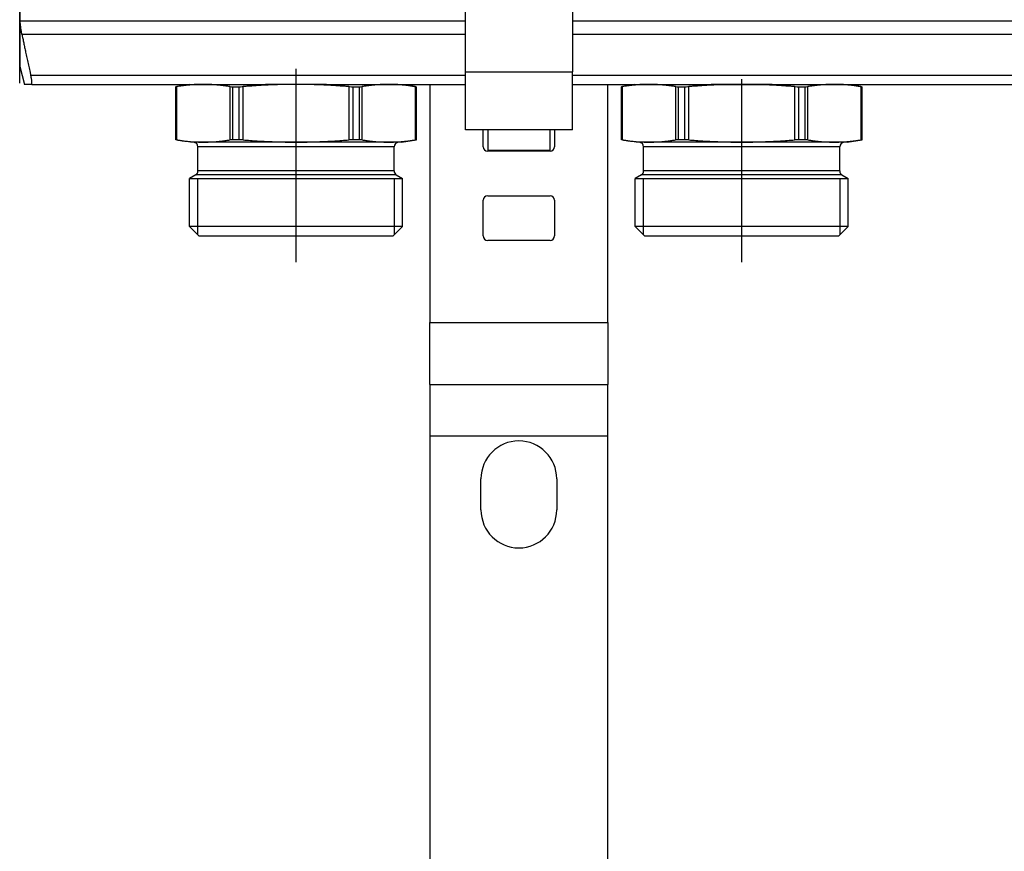
# Model space of a CAD drawing. Units: millimetres. Extents: x -286352 to 2028999, y -341462 to 154410.
# Drawn here: x -87937 to -86832, y -316663 to -315730 of the extents above; entities that cross this region are included whole.
import ezdxf

# ---------------------------------------------------------------- set-up
doc = ezdxf.new("R2010")
doc.units = ezdxf.units.MM
doc.header["$LTSCALE"] = 10
doc.linetypes.add('CENTER', pattern=[50.8, 31.75, -6.35, 6.35, -6.35])
doc.layers.add('Надписи', color=7, linetype='Continuous', lineweight=15)
doc.styles.add('Чертежный', font='isocpeur.ttf')

msp = doc.modelspace()

# ---------------------------------------------------------------- linework, layer by layer
at = {"color": 0}
msp.add_line((-87936.9, -315800.9), (-87936.9, -315393.4), dxfattribs=at)
for p, q in [((-87436.9, -315788.1), (-87436.9, -315408.1)), ((-87316.9, -315408.1), (-87316.9, -315788.1)), ((-87936.9, -315412.1), (-87936.9, -315782.1)), ((-87936.9, -315782.1), (-87931.6, -315802.1)), ((-87436.9, -315853.1), (-87436.9, -315788.1)), ((-87316.9, -315853.1), (-87316.9, -315788.1)), ((-87923.5, -315802.1), (-87661.2, -315802.1)), ((-87746.9, -315802.1), (-87761.9, -315804.8)), ((-87761.9, -315804.8), (-87761.9, -315804.8)), ((-87761.9, -315864.2), (-87761.9, -315804.8)), ((-87697.8, -315804.8), (-87691.1, -315804.8)), ((-87626.9, -315802.1), (-87661.2, -315802.1)), ((-87592.7, -315802.1), (-87626.9, -315802.1)), ((-87592.7, -315802.1), (-87436.9, -315802.1)), ((-87562.8, -315804.8), (-87556.1, -315804.8)), ((-87506.9, -315802.1), (-87491.9, -315804.8)), ((-87492, -315804.8), (-87491.9, -315804.8)), ((-87491.9, -315864.2), (-87491.9, -315804.8)), ((-87476.9, -315802.1), (-87476.9, -316069.4)), ((-87316.9, -315802.1), (-87161.2, -315802.1)), ((-87276.9, -315802.1), (-85661.2, -315802.1)), ((-87276.9, -316069.4), (-87276.9, -315802.1)), ((-87246.9, -315802.1), (-87261.9, -315804.8)), ((-87261.9, -315804.8), (-87261.9, -315804.8)), ((-87261.9, -315864.2), (-87261.9, -315804.8)), ((-87197.8, -315804.8), (-87191.1, -315804.8)), ((-87126.9, -315802.1), (-87161.2, -315802.1)), ((-87092.7, -315802.1), (-87126.9, -315802.1)), ((-87062.8, -315804.8), (-87056.1, -315804.8)), ((-87006.9, -315802.1), (-86991.9, -315804.8)), ((-86992, -315804.8), (-86991.9, -315804.8)), ((-86991.9, -315864.2), (-86991.9, -315804.8)), ((-87316.9, -315853.1), (-87436.9, -315853.1)), ((-87416.9, -315872.1), (-87416.9, -315853.1)), ((-87411.9, -315853.1), (-87411.9, -315876.2)), ((-87341.9, -315876.2), (-87341.9, -315853.1)), ((-87336.9, -315853.1), (-87336.9, -315872.1)), ((-87761.9, -315864.2), (-87761.9, -315864.2)), ((-87745.4, -315867.1), (-87761.9, -315864.2)), ((-87508.4, -315867.1), (-87745.4, -315867.1)), ((-87736.9, -315899.2), (-87736.9, -315872.1)), ((-87691.1, -315864.2), (-87697.8, -315864.2)), ((-87556.1, -315864.2), (-87562.8, -315864.2)), ((-87516.9, -315899.2), (-87516.9, -315872.1)), ((-87508.4, -315867.1), (-87491.9, -315864.2)), ((-87491.9, -315864.2), (-87492, -315864.2)), ((-87261.9, -315864.2), (-87261.9, -315864.2)), ((-87245.4, -315867.1), (-87261.9, -315864.2)), ((-87008.4, -315867.1), (-87245.4, -315867.1)), ((-87236.9, -315899.2), (-87236.9, -315872.1)), ((-87191.1, -315864.2), (-87197.8, -315864.2)), ((-87056.1, -315864.2), (-87062.8, -315864.2)), ((-87016.9, -315899.2), (-87016.9, -315872.1)), ((-87008.4, -315867.1), (-86991.9, -315864.2)), ((-86991.9, -315864.2), (-86992, -315864.2)), ((-87341.9, -315876.2), (-87411.9, -315876.2)), ((-87411.9, -315876.2), (-87411.9, -315877.1)), ((-87341.9, -315877.1), (-87411.9, -315877.1)), ((-87341.9, -315877.1), (-87341.9, -315876.2)), ((-87739.4, -315903.6), (-87746.4, -315907.6)), ((-87514.4, -315903.6), (-87507.4, -315907.6)), ((-87239.4, -315903.6), (-87246.4, -315907.6)), ((-87014.4, -315903.6), (-87007.4, -315907.6)), ((-87746.4, -315907.6), (-87507.4, -315907.6)), ((-87746.4, -315961.6), (-87746.4, -315907.6)), ((-87746.4, -315907.6), (-87507.4, -315907.6)), ((-87507.4, -315961.6), (-87507.4, -315907.6)), ((-87246.4, -315907.6), (-87007.4, -315907.6)), ((-87246.4, -315961.6), (-87246.4, -315907.6)), ((-87246.4, -315907.6), (-87007.4, -315907.6)), ((-87007.4, -315961.6), (-87007.4, -315907.6)), ((-87411.9, -315927.1), (-87341.9, -315927.1)), ((-87416.9, -315972.1), (-87416.9, -315932.1)), ((-87336.9, -315932.1), (-87336.9, -315972.1)), ((-87507.4, -315961.6), (-87746.4, -315961.6)), ((-87736.7, -315971.4), (-87746.4, -315961.6)), ((-87517.2, -315971.4), (-87507.4, -315961.6)), ((-87007.4, -315961.6), (-87246.4, -315961.6)), ((-87236.7, -315971.4), (-87246.4, -315961.6)), ((-87017.2, -315971.4), (-87007.4, -315961.6)), ((-87734.9, -315972.1), (-87519, -315972.1)), ((-87234.9, -315972.1), (-87019, -315972.1)), ((-87341.9, -315977.1), (-87411.9, -315977.1)), ((-87476.9, -316138.7), (-87476.9, -316069.4)), ((-87276.9, -316069.4), (-87276.9, -316138.7)), ((-87476.9, -316138.7), (-87476.9, -316161.8)), ((-87276.9, -316161.8), (-87276.9, -316138.7)), ((-87476.9, -316161.8), (-87476.9, -316196.4)), ((-87276.9, -316196.4), (-87276.9, -316161.8)), ((-87476.9, -316196.4), (-87476.9, -316850.9)), ((-87276.9, -316850.9), (-87276.9, -316196.4)), ((-87419.4, -316279.6), (-87419.4, -316244.6)), ((-87334.4, -316244.6), (-87334.4, -316279.6))]:
    msp.add_line(p, q)
at = {"color": 252}
for p, q in [((-87436.9, -315731.3), (-87936.3, -315731.3)), ((-84436.9, -315731.3), (-87316.9, -315731.3)), ((-87934.5, -315745.6), (-87436.9, -315745.6)), ((-87316.9, -315745.6), (-84436.9, -315745.6)), ((-87436.9, -315792.1), (-87924.5, -315792.1)), ((-87436.9, -315788.1), (-87316.9, -315788.1)), ((-84436.9, -315792.1), (-87316.9, -315792.1)), ((-87760.6, -315864.4), (-87760.6, -315804.6)), ((-87701.2, -315804.6), (-87701.2, -315864.4)), ((-87697.8, -315864.2), (-87697.8, -315804.8)), ((-87691.1, -315804.8), (-87691.1, -315864.2)), ((-87686.3, -315864.4), (-87686.3, -315804.6)), ((-87567.6, -315804.6), (-87567.6, -315864.4)), ((-87562.8, -315864.2), (-87562.8, -315804.8)), ((-87556.1, -315804.8), (-87556.1, -315864.2)), ((-87552.7, -315864.4), (-87552.7, -315804.6)), ((-87493.3, -315804.6), (-87493.3, -315864.4)), ((-87260.6, -315864.4), (-87260.6, -315804.6)), ((-87201.2, -315804.6), (-87201.2, -315864.4)), ((-87197.8, -315864.2), (-87197.8, -315804.8)), ((-87191.1, -315804.8), (-87191.1, -315864.2)), ((-87186.3, -315864.4), (-87186.3, -315804.6)), ((-87067.6, -315804.6), (-87067.6, -315864.4)), ((-87062.8, -315864.2), (-87062.8, -315804.8)), ((-87056.1, -315804.8), (-87056.1, -315864.2)), ((-87052.7, -315864.4), (-87052.7, -315804.6)), ((-86993.3, -315804.6), (-86993.3, -315864.4)), ((-87516.9, -315872.1), (-87736.9, -315872.1)), ((-87016.9, -315872.1), (-87236.9, -315872.1)), ((-87514.4, -315903.6), (-87739.4, -315903.6)), ((-87516.9, -315899.2), (-87736.9, -315899.2)), ((-87014.4, -315903.6), (-87239.4, -315903.6)), ((-87016.9, -315899.2), (-87236.9, -315899.2)), ((-87737.4, -315907.6), (-87737.4, -315970.7)), ((-87516.5, -315970.7), (-87516.5, -315907.6)), ((-87237.4, -315907.6), (-87237.4, -315970.7)), ((-87016.5, -315970.7), (-87016.5, -315907.6)), ((-87476.9, -316069.4), (-87276.9, -316069.4)), ((-87476.9, -316138.7), (-87276.9, -316138.7)), ((-87476.9, -316196.4), (-87276.9, -316196.4))]:
    msp.add_line(p, q, dxfattribs=at)
at = {"color": 4, "linetype": 'CENTER'}
for p, q in [((-87626.9, -316001.6), (-87626.9, -315784.6)), ((-87126.9, -316001.6), (-87126.9, -315796.4))]:
    msp.add_line(p, q, dxfattribs=at)
for centre, radius, start, end in [((-87741.9, -315872.1), 5, 0, 90), ((-87511.9, -315872.1), 5, 90, 180), ((-87411.9, -315872.1), 5, 180, 270), ((-87341.9, -315872.1), 5, 270, 0), ((-87241.9, -315872.1), 5, 0, 90), ((-87011.9, -315872.1), 5, 90, 180), ((-87741.9, -315899.2), 5, 300, 0), ((-87511.9, -315899.2), 5, 180, 240), ((-87241.9, -315899.2), 5, 300, 0), ((-87011.9, -315899.2), 5, 180, 240), ((-87411.9, -315932.1), 5, 90, 180), ((-87341.9, -315932.1), 5, 0, 90), ((-87734.9, -315969.6), 2.5, 225, 270), ((-87519, -315969.6), 2.5, 270, 315), ((-87411.9, -315972.1), 5, 180, 270), ((-87341.9, -315972.1), 5, 270, 0), ((-87234.9, -315969.6), 2.5, 225, 270), ((-87019, -315969.6), 2.5, 270, 315), ((-87376.9, -316244.6), 42.5, 0, 180), ((-87376.9, -316279.6), 42.5, 180, 0)]:
    msp.add_arc(centre, radius, start, end)
for points, knots in [([(-87934.5, -315745.6), (-87934.6, -315745.1), (-87934.7, -315744.7), (-87935.2, -315741.9), (-87935.6, -315739.5), (-87936.1, -315735), (-87936.3, -315732.9), (-87936.3, -315731.3)], [0.7856989, 0.7856989, 0.7856989, 0.7856989, 0.7991982, 0.7991982, 0.8695527, 0.8695527, 0.9399072, 0.9399072, 0.9399072, 0.9399072]), ([(-87923.5, -315802.1), (-87923.5, -315802.1), (-87923.4, -315802.1), (-87923.2, -315801.9), (-87923.2, -315801.4), (-87923.2, -315800.1), (-87923.2, -315799.1), (-87923.5, -315796.9), (-87923.7, -315795.7), (-87924.1, -315793.7), (-87924.3, -315792.9), (-87924.5, -315792.1)], [0.4043766, 0.4043766, 0.4043766, 0.4043766, 0.4165143, 0.4165143, 0.4555769, 0.4555769, 0.4946394, 0.4946394, 0.533702, 0.533702, 0.5565672, 0.5565672, 0.5565672, 0.5565672]), ([(-87761.9, -315804.8), (-87761.9, -315804.8), (-87761.5, -315804.7), (-87760.8, -315804.6), (-87760.7, -315804.6), (-87760.6, -315804.6)], [0.15994585, 0.15994585, 0.15994585, 0.15994585, 0.19975518, 0.19975518, 0.20748521, 0.20748521, 0.20748521, 0.20748521]), ([(-87701.2, -315804.6), (-87701, -315804.6), (-87700.9, -315804.6), (-87700, -315804.7), (-87698.9, -315804.8), (-87697.8, -315804.8)], [0.39998558, 0.39998558, 0.39998558, 0.39998558, 0.40771562, 0.40771562, 0.44752495, 0.44752495, 0.44752495, 0.44752495]), ([(-87691.1, -315804.8), (-87689.9, -315804.8), (-87688.5, -315804.7), (-87686.9, -315804.6), (-87686.6, -315804.6), (-87686.3, -315804.6)], [0.15994585, 0.15994585, 0.15994585, 0.15994585, 0.19975518, 0.19975518, 0.20748521, 0.20748521, 0.20748521, 0.20748521]), ([(-87567.6, -315804.6), (-87567.3, -315804.6), (-87567, -315804.6), (-87565.4, -315804.7), (-87564, -315804.8), (-87562.8, -315804.8)], [0.39998558, 0.39998558, 0.39998558, 0.39998558, 0.40771562, 0.40771562, 0.44752495, 0.44752495, 0.44752495, 0.44752495]), ([(-87556.1, -315804.8), (-87555, -315804.8), (-87553.9, -315804.7), (-87553, -315804.6), (-87552.8, -315804.6), (-87552.7, -315804.6)], [0.15994585, 0.15994585, 0.15994585, 0.15994585, 0.19975518, 0.19975518, 0.20748521, 0.20748521, 0.20748521, 0.20748521]), ([(-87493.3, -315804.6), (-87493.2, -315804.6), (-87493.1, -315804.6), (-87492.4, -315804.7), (-87492, -315804.8), (-87492, -315804.8)], [0.39998558, 0.39998558, 0.39998558, 0.39998558, 0.40771562, 0.40771562, 0.44752495, 0.44752495, 0.44752495, 0.44752495]), ([(-87261.9, -315804.8), (-87261.9, -315804.8), (-87261.5, -315804.7), (-87260.8, -315804.6), (-87260.7, -315804.6), (-87260.6, -315804.6)], [0.15994585, 0.15994585, 0.15994585, 0.15994585, 0.19975518, 0.19975518, 0.20748521, 0.20748521, 0.20748521, 0.20748521]), ([(-87201.2, -315804.6), (-87201, -315804.6), (-87200.9, -315804.6), (-87200, -315804.7), (-87198.9, -315804.8), (-87197.8, -315804.8)], [0.39998558, 0.39998558, 0.39998558, 0.39998558, 0.40771562, 0.40771562, 0.44752495, 0.44752495, 0.44752495, 0.44752495]), ([(-87191.1, -315804.8), (-87189.9, -315804.8), (-87188.5, -315804.7), (-87186.9, -315804.6), (-87186.6, -315804.6), (-87186.3, -315804.6)], [0.15994585, 0.15994585, 0.15994585, 0.15994585, 0.19975518, 0.19975518, 0.20748521, 0.20748521, 0.20748521, 0.20748521]), ([(-87067.6, -315804.6), (-87067.3, -315804.6), (-87067, -315804.6), (-87065.4, -315804.7), (-87064, -315804.8), (-87062.8, -315804.8)], [0.39998558, 0.39998558, 0.39998558, 0.39998558, 0.40771562, 0.40771562, 0.44752495, 0.44752495, 0.44752495, 0.44752495]), ([(-87056.1, -315804.8), (-87055, -315804.8), (-87053.9, -315804.7), (-87053, -315804.6), (-87052.8, -315804.6), (-87052.7, -315804.6)], [0.15994585, 0.15994585, 0.15994585, 0.15994585, 0.19975518, 0.19975518, 0.20748521, 0.20748521, 0.20748521, 0.20748521]), ([(-86993.3, -315804.6), (-86993.2, -315804.6), (-86993.1, -315804.6), (-86992.4, -315804.7), (-86992, -315804.8), (-86992, -315804.8)], [0.39998558, 0.39998558, 0.39998558, 0.39998558, 0.40771562, 0.40771562, 0.44752495, 0.44752495, 0.44752495, 0.44752495]), ([(-87760.6, -315864.4), (-87760.7, -315864.4), (-87760.8, -315864.4), (-87761.5, -315864.3), (-87761.9, -315864.2), (-87761.9, -315864.2)], [0.39998558, 0.39998558, 0.39998558, 0.39998558, 0.40771562, 0.40771562, 0.44752495, 0.44752495, 0.44752495, 0.44752495]), ([(-87697.8, -315864.2), (-87698.9, -315864.2), (-87700, -315864.3), (-87700.9, -315864.4), (-87701, -315864.4), (-87701.2, -315864.4)], [0.15994585, 0.15994585, 0.15994585, 0.15994585, 0.19975518, 0.19975518, 0.20748521, 0.20748521, 0.20748521, 0.20748521]), ([(-87686.3, -315864.4), (-87686.6, -315864.4), (-87686.9, -315864.4), (-87688.5, -315864.3), (-87689.9, -315864.2), (-87691.1, -315864.2)], [0.39998558, 0.39998558, 0.39998558, 0.39998558, 0.40771562, 0.40771562, 0.44752495, 0.44752495, 0.44752495, 0.44752495]), ([(-87562.8, -315864.2), (-87564, -315864.2), (-87565.4, -315864.3), (-87567, -315864.4), (-87567.3, -315864.4), (-87567.6, -315864.4)], [0.15994585, 0.15994585, 0.15994585, 0.15994585, 0.19975518, 0.19975518, 0.20748521, 0.20748521, 0.20748521, 0.20748521]), ([(-87552.7, -315864.4), (-87552.8, -315864.4), (-87553, -315864.4), (-87553.9, -315864.3), (-87555, -315864.2), (-87556.1, -315864.2)], [0.39998558, 0.39998558, 0.39998558, 0.39998558, 0.40771562, 0.40771562, 0.44752495, 0.44752495, 0.44752495, 0.44752495]), ([(-87492, -315864.2), (-87492, -315864.2), (-87492.4, -315864.3), (-87493.1, -315864.4), (-87493.2, -315864.4), (-87493.3, -315864.4)], [0.15994585, 0.15994585, 0.15994585, 0.15994585, 0.19975518, 0.19975518, 0.20748521, 0.20748521, 0.20748521, 0.20748521]), ([(-87260.6, -315864.4), (-87260.7, -315864.4), (-87260.8, -315864.4), (-87261.5, -315864.3), (-87261.9, -315864.2), (-87261.9, -315864.2)], [0.39998558, 0.39998558, 0.39998558, 0.39998558, 0.40771562, 0.40771562, 0.44752495, 0.44752495, 0.44752495, 0.44752495]), ([(-87197.8, -315864.2), (-87198.9, -315864.2), (-87200, -315864.3), (-87200.9, -315864.4), (-87201, -315864.4), (-87201.2, -315864.4)], [0.15994585, 0.15994585, 0.15994585, 0.15994585, 0.19975518, 0.19975518, 0.20748521, 0.20748521, 0.20748521, 0.20748521]), ([(-87186.3, -315864.4), (-87186.6, -315864.4), (-87186.9, -315864.4), (-87188.5, -315864.3), (-87189.9, -315864.2), (-87191.1, -315864.2)], [0.39998558, 0.39998558, 0.39998558, 0.39998558, 0.40771562, 0.40771562, 0.44752495, 0.44752495, 0.44752495, 0.44752495]), ([(-87062.8, -315864.2), (-87064, -315864.2), (-87065.4, -315864.3), (-87067, -315864.4), (-87067.3, -315864.4), (-87067.6, -315864.4)], [0.15994585, 0.15994585, 0.15994585, 0.15994585, 0.19975518, 0.19975518, 0.20748521, 0.20748521, 0.20748521, 0.20748521]), ([(-87052.7, -315864.4), (-87052.8, -315864.4), (-87053, -315864.4), (-87053.9, -315864.3), (-87055, -315864.2), (-87056.1, -315864.2)], [0.39998558, 0.39998558, 0.39998558, 0.39998558, 0.40771562, 0.40771562, 0.44752495, 0.44752495, 0.44752495, 0.44752495]), ([(-86992, -315864.2), (-86992, -315864.2), (-86992.4, -315864.3), (-86993.1, -315864.4), (-86993.2, -315864.4), (-86993.3, -315864.4)], [0.15994585, 0.15994585, 0.15994585, 0.15994585, 0.19975518, 0.19975518, 0.20748521, 0.20748521, 0.20748521, 0.20748521])]:
    msp.add_open_spline(points, degree=3, knots=knots)
for points, weights in [([(-87934.5, -315745.6), (-87930.2, -315766.8), (-87924.5, -315792.1)], [1.013342476, 1.03522407147, 1.04491978103]), ([(-87923.5, -315802.1), (-87931.6, -315802.1), (-87931.6, -315802.1)], [1.39511102004, 1.49737328891, 1.49737328891]), ([(-87730.9, -315802.1), (-87744.9, -315802.1), (-87760.6, -315804.6)], [1, 1.04446132352, 1.03124097002]), ([(-87701.2, -315804.6), (-87716.8, -315802.1), (-87730.9, -315802.1)], [1.03124097002, 1.04446132352, 1]), ([(-87626.9, -315802.1), (-87655, -315802.1), (-87686.3, -315804.6)], [1, 1.04446132352, 1.03124097002]), ([(-87567.6, -315804.6), (-87598.9, -315802.1), (-87626.9, -315802.1)], [1.03124097002, 1.04446132352, 1]), ([(-87523, -315802.1), (-87537.1, -315802.1), (-87552.7, -315804.6)], [1, 1.04446132352, 1.03124097002]), ([(-87493.3, -315804.6), (-87509, -315802.1), (-87523, -315802.1)], [1.03124097002, 1.04446132352, 1]), ([(-87230.9, -315802.1), (-87244.9, -315802.1), (-87260.6, -315804.6)], [1, 1.04446132352, 1.03124097002]), ([(-87201.2, -315804.6), (-87216.8, -315802.1), (-87230.9, -315802.1)], [1.03124097002, 1.04446132352, 1]), ([(-87126.9, -315802.1), (-87155, -315802.1), (-87186.3, -315804.6)], [1, 1.04446132352, 1.03124097002]), ([(-87067.6, -315804.6), (-87098.9, -315802.1), (-87126.9, -315802.1)], [1.03124097002, 1.04446132352, 1]), ([(-87023, -315802.1), (-87037.1, -315802.1), (-87052.7, -315804.6)], [1, 1.04446132352, 1.03124097002]), ([(-86993.3, -315804.6), (-87009, -315802.1), (-87023, -315802.1)], [1.03124097002, 1.04446132352, 1]), ([(-87760.6, -315864.4), (-87730.9, -315869.1), (-87701.2, -315864.4)], [1.07343271764, 1.19763137334, 1.07343271764]), ([(-87686.3, -315864.4), (-87626.9, -315869.1), (-87567.6, -315864.4)], [1.07343271764, 1.19763137334, 1.07343271764]), ([(-87552.7, -315864.4), (-87523, -315869.1), (-87493.3, -315864.4)], [1.07343271764, 1.19763137334, 1.07343271764]), ([(-87260.6, -315864.4), (-87230.9, -315869.1), (-87201.2, -315864.4)], [1.07343271764, 1.19763137334, 1.07343271764]), ([(-87186.3, -315864.4), (-87126.9, -315869.1), (-87067.6, -315864.4)], [1.07343271764, 1.19763137334, 1.07343271764]), ([(-87052.7, -315864.4), (-87023, -315869.1), (-86993.3, -315864.4)], [1.07343271764, 1.19763137334, 1.07343271764])]:
    msp.add_rational_spline(points, weights, degree=2)

# ---------------------------------------------------------------- texts
at = {"layer": 'Надписи', "insert": (-241940.2, -324056.6), "char_height": 250, "width": 17453.094, "attachment_point": 4, "style": 'Чертежный'}
msp.add_mtext('     Проект по реконструкции системы отопления индивидуального жилого дома выполнен на основании архитектурно-строительных чертежей, технического задания и в соответствии с: \\P\\pi738.55;- СП 60.13330.2012 "Отопление, вентиляция и кондиционирование"; \\P- СП 50.13330.2012 "Тепловая защита зданий"; \\P- СП 7.13130.2013 "Отопление, вентиляция и кондиционирование. Противопожарные требования"; \\P- СП 40-102-98 "Проектирование и монтаж трубопроводов систем отопления с использованием металлополимерных труб";\\P- СП 73.13330.2012. "Внутренние санитарно-технические системы";\\P- СП 55.13330.2012 "Дома жилые одноквартирные".\\P{\\LСИСТЕМА ОТОПЛЕНИЯ }\\P\\pi0;     Расчетная температура наружного воздуха для проектирования отопления и вентиляции Тн=-21°С. Источником теплоснабжения здания являются газовые водогрейные котлы "Ariston" и "Navien", установленные в теплогенераторной, в подвале. Отопление коттеджа осуществляется при помощи водяного радиаторного отопления и "теплого пола". Радиаторная система отопления запитывается от газового котла "Navien", котел "Ariston" является источником теплоснабжения для системы "теплый пол" и ГВС.  Теплоносителем для системы радиаторного отопления служит горячая вода с параметрами Т1 = 80 °C, Т2 = 60 °C.  Параметры теплоносителя системы "теплый пол" Т11 = 45 °C, Т21 = 30 °C.  \\P\\pi738.55;Система радиаторного отопления - горизонтальная, двухтрубная, с поэтажной разводкой магистралей.  Удаление воздуха из систем отопления осуществляется в самых высоких точках системы с помощью радиаторных воздухоотводчиков. Для качественного и количественного распределения теплоносителя запроектирован коллектор распределительный, расположенный в помещении теплогенераторной. Для каждого этажа запроектирована отдельная система отопления от распределительного коллектора. \\PВ качестве отопительных приборов выбраны радиаторы секционные алюминиевые «Lammin ECO» высотой 500 и 350 мм, с установкой запорной и регулирующей термостатической арматуры на  подводках, фирмы «GIACOMINI». Регулирование тепловой мощности радиаторов осуществляется автоматически, при помощи термоголовок на приборах. Трубопроводы полипропиленовые, армированные стекловолокном, типа PN25 фирмы «Valfex». Трубопроводы, прокладываемые скрыто в конструкциях пола и стены покрываются трубчатой теплоизоляцией НПЭ.\\P{\\LТЕПЛЫЙ ПОЛ\\P}Система отопления "теплый пол" предусмотрена для всех помещений первого этажа индивидуального жилого дома.  В качестве греющих элементов используется металлополимерная труба фирмы «GIACOMINI» ∅16х2,0 мм. Трубы укладываются в цементно-песчаную стяжку с пластификатором. Система отопления "теплый пол" подключается к газовому котлу "Ariston". Регулирование тепловой мощности "теплого пола" осуществляется от электроники газового котла "Ariston". Подключение петель "теплого пола" осуществляется к коллекторной группе с расходомерами, установленной в санузле первого этажа. Для выпуска воздуха из системы предусмотрена установка автоматических воздухоотводчиков на коллекторной группе. Транзитные трубопроводы "теплого пола" покрываются трубчатой теплоизоляцией НПЭ. Циркуляцию теплоносителя в контуре "теплого пола" обеспечивает смесительная группа для теплого пола без насоса  "GIACOMINI" в комплекте с насосом фирмы «Valfex», установленные в коллектор шкафу в санузле. Параметры теплоносителя системы "теплый пол" Т11 = 45 °C, Т21 = 30 °C.\\P{\\LВЕНТИЛЯЦИЯ} \\P\\pi590.63;Вентиляция индивидуального жилого дома естественная. Приток осуществляется через окна, вытяжка через вентиляционные каналы в санузлах. Проектом не предусмотрено изменение существующей системы вентиляции.\\P\\P\\pi0;{\\H1.2x;\\C0;   \\H0.83333x;Технические решения, принятые в проекте, соответствуют требованиям экологических, санитарно-гигиенических, противопожарных и других норм, действующих на территории Российской Федерации, и обеспечивают безопасную для жизни и здоровья людей эксплуатацию объекта при соблюдении предусмотренных проектом мероприятий.}', dxfattribs=at)

doc.saveas('drawing.dxf')
